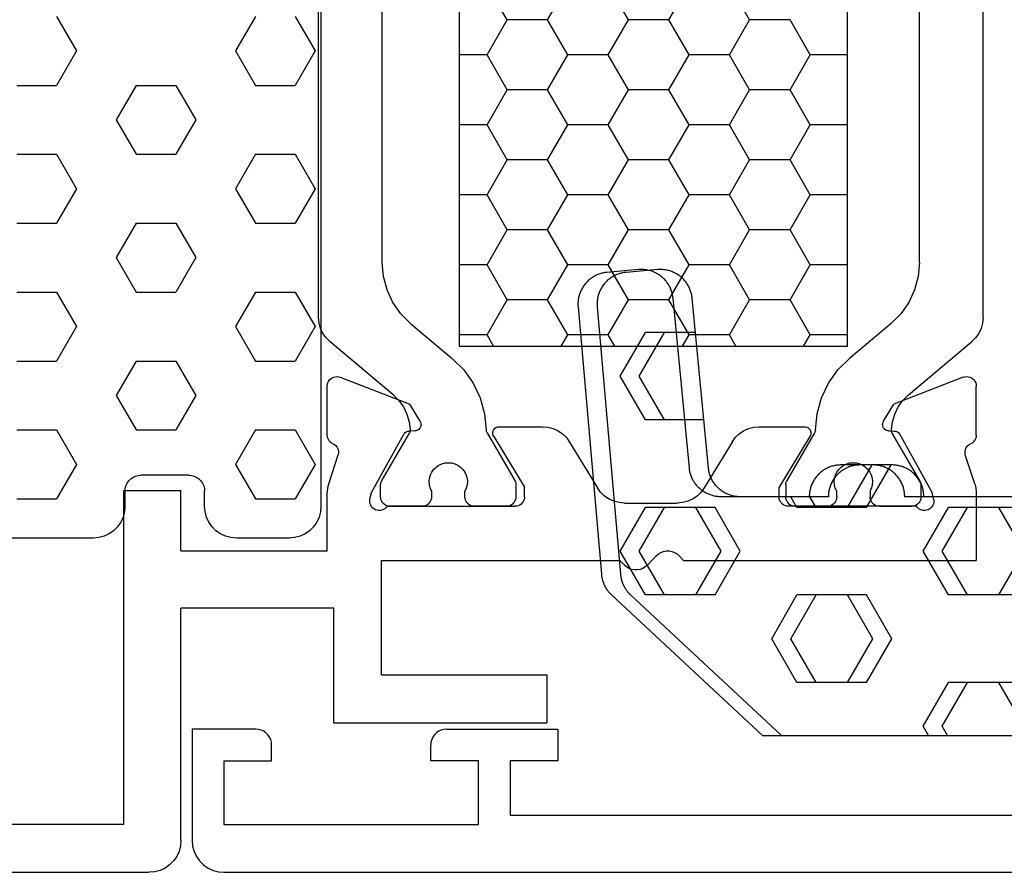
# Model space of a CAD drawing. Units: millimetres. Extents: x -12 to 3039, y -4419 to -50.
# Drawn here: x 950 to 981, y -4368 to -4341 of the extents above; entities that cross this region are included whole.
import ezdxf

# ---------------------------------------------------------------- set-up
doc = ezdxf.new("R2010")
doc.units = ezdxf.units.MM
doc.layers.add('CrossSectionsGums', color=1, linetype='Continuous')
doc.layers.add('CrossSectionsProfils', color=7, linetype='Continuous')

# ---------------------------------------------------------------- blocks, each defined once
blk = doc.blocks.new('18_31090_X', base_point=(2063.427, 1276.59))
at = {"layer": 'CrossSectionsProfils'}
for p, q in [((2152.027, 1276.59), (2064.427, 1276.59)), ((2152.2, 1276.575), (2152.027, 1276.59)), ((2152.369, 1276.53), (2152.2, 1276.575)), ((2152.527, 1276.456), (2152.369, 1276.53)), ((2152.669, 1276.356), (2152.527, 1276.456)), ((2152.793, 1276.233), (2152.669, 1276.356)), ((2152.893, 1276.09), (2152.793, 1276.233)), ((2152.966, 1275.932), (2152.893, 1276.09)), ((2153.011, 1275.764), (2152.966, 1275.932)), ((2153.027, 1275.59), (2153.011, 1275.764)), ((2153.027, 1272.09), (2153.027, 1275.59)), ((2144.027, 1275.09), (2144.027, 1273.09)), ((2152.027, 1275.09), (2144.027, 1275.09)), ((2152.027, 1273.09), (2152.027, 1275.09)), ((2143.027, 1274.79), (2123.527, 1274.79)), ((2143.027, 1273.09), (2143.027, 1274.79)), ((2141.527, 1273.09), (2143.027, 1273.09)), ((2141.527, 1272.09), (2141.527, 1273.09)), ((2144.027, 1273.09), (2145.527, 1273.09)), ((2145.527, 1273.09), (2145.527, 1272.59)), ((2152.027, 1273.09), (2150.527, 1273.09)), ((2150.527, 1273.09), (2150.527, 1272.59)), ((2145.46, 1272.34), (2145.496, 1272.419)), ((2145.496, 1272.419), (2145.519, 1272.503)), ((2145.519, 1272.503), (2145.527, 1272.59)), ((2150.527, 1272.59), (2150.534, 1272.503)), ((2150.534, 1272.503), (2150.557, 1272.419)), ((2150.557, 1272.419), (2150.594, 1272.34)), ((2145.027, 1272.09), (2141.527, 1272.09)), ((2145.027, 1272.09), (2145.113, 1272.098)), ((2145.113, 1272.098), (2145.198, 1272.12)), ((2145.198, 1272.12), (2145.277, 1272.157)), ((2145.277, 1272.157), (2145.348, 1272.207)), ((2145.348, 1272.207), (2145.41, 1272.269)), ((2145.41, 1272.269), (2145.46, 1272.34)), ((2150.594, 1272.34), (2150.644, 1272.269)), ((2150.644, 1272.269), (2150.705, 1272.207)), ((2150.705, 1272.207), (2150.777, 1272.157)), ((2150.777, 1272.157), (2150.856, 1272.12)), ((2150.856, 1272.12), (2150.94, 1272.098)), ((2150.94, 1272.098), (2151.027, 1272.09)), ((2151.027, 1272.09), (2153.027, 1272.09))]:
    blk.add_line(p, q, dxfattribs=at)
blk = doc.blocks.new('240_1808_0', base_point=(4.535, -8.326))
at = {"layer": 'CrossSectionsGums', "color": 252, "true_color": 0x848484}
for p, q in [((4.124, -42.069), (5.499, -42.863)), ((8.249, -42.863), (9.624, -42.069)), ((9.624, -42.069), (10.999, -42.863)), ((5.499, -42.863), (5.499, -44.45)), ((8.249, -42.863), (8.249, -44.45)), ((10.999, -42.863), (10.999, -44.45)), ((4.124, -45.244), (5.499, -44.45)), ((8.249, -44.45), (9.624, -45.244)), ((9.624, -45.244), (10.999, -44.45)), ((3.835, -45.077), (4.124, -45.244)), ((5.499, -47.625), (6.874, -46.831)), ((6.874, -46.831), (8.249, -47.625)), ((10.999, -47.625), (12.335, -46.853)), ((5.499, -47.625), (5.499, -49.213)), ((8.249, -47.625), (8.249, -49.213)), ((10.999, -47.625), (10.999, -49.213)), ((5.499, -49.213), (6.874, -50.006)), ((6.874, -50.006), (8.249, -49.213)), ((10.999, -49.213), (11.335, -49.407)), ((8.249, -52.388), (9.624, -51.594)), ((9.624, -51.594), (10.999, -52.388)), ((8.249, -52.388), (8.249, -53.975)), ((10.999, -52.388), (10.999, -53.975)), ((13.748, -52.741), (13.748, -53.975)), ((16.498, -53.004), (16.498, -53.975)), ((8.249, -53.975), (9.624, -54.769)), ((9.624, -54.769), (10.999, -53.975)), ((13.748, -53.975), (15.123, -54.769)), ((15.123, -54.769), (16.498, -53.975))]:
    blk.add_line(p, q, dxfattribs=at)
at = {"layer": 'CrossSectionsGums', "color": 252, "true_color": 0x848484, "flags": 128}
for points in [[(11.335, -45.826), (11.368, -45.826), (11.4, -45.828), (11.433, -45.831), (11.465, -45.834), (11.498, -45.839), (11.53, -45.845), (11.562, -45.852), (11.594, -45.86), (11.625, -45.869), (11.656, -45.879), (11.687, -45.89), (11.718, -45.902), (11.748, -45.915), (11.777, -45.929), (11.806, -45.944), (11.835, -45.96), (11.863, -45.977), (11.89, -45.994), (11.917, -46.013), (11.944, -46.033), (11.969, -46.053), (11.994, -46.074), (12.018, -46.096), (12.042, -46.119), (12.065, -46.142), (12.087, -46.167), (12.108, -46.191), (12.128, -46.217), (12.148, -46.243), (12.166, -46.27), (12.184, -46.298), (12.201, -46.326), (12.217, -46.354), (12.232, -46.384), (12.246, -46.413), (12.259, -46.443), (12.271, -46.474), (12.282, -46.504), (12.292, -46.536), (12.301, -46.567), (12.309, -46.599), (12.316, -46.631), (12.322, -46.663), (12.326, -46.695), (12.33, -46.728), (12.333, -46.76), (12.334, -46.793), (12.335, -46.826), (12.335, -46.826), (12.335, -47.826), (12.334, -47.859), (12.333, -47.891), (12.33, -47.924), (12.326, -47.956), (12.322, -47.989), (12.316, -48.021), (12.309, -48.053), (12.301, -48.085), (12.292, -48.116), (12.282, -48.147), (12.271, -48.178), (12.259, -48.209), (12.246, -48.239), (12.232, -48.268), (12.217, -48.297), (12.201, -48.326), (12.184, -48.354), (12.166, -48.381), (12.148, -48.408), (12.128, -48.435), (12.108, -48.46), (12.087, -48.485), (12.065, -48.509), (12.042, -48.533), (12.018, -48.556), (11.994, -48.578), (11.969, -48.599), (11.944, -48.619), (11.917, -48.639), (11.89, -48.657), (11.863, -48.675), (11.835, -48.692), (11.806, -48.708), (11.777, -48.723), (11.748, -48.737), (11.718, -48.75), (11.687, -48.762), (11.656, -48.773), (11.625, -48.783), (11.594, -48.792), (11.562, -48.8), (11.53, -48.807), (11.498, -48.813), (11.465, -48.817), (11.433, -48.821), (11.4, -48.824), (11.368, -48.825), (11.335, -48.826), (11.335, -48.826), (11.335, -51.601), (11.335, -51.632), (11.337, -51.662), (11.339, -51.693), (11.342, -51.723), (11.347, -51.753), (11.352, -51.783), (11.358, -51.813), (11.365, -51.843), (11.373, -51.873), (11.381, -51.902), (11.391, -51.931), (11.401, -51.96), (11.413, -51.988), (11.425, -52.016), (11.438, -52.044), (11.452, -52.071), (11.467, -52.098), (11.482, -52.124), (11.499, -52.15), (11.516, -52.175), (11.534, -52.2), (11.553, -52.224), (11.572, -52.248), (11.592, -52.271), (11.613, -52.293), (11.634, -52.315), (11.657, -52.336), (11.679, -52.356), (11.703, -52.376), (11.727, -52.395), (11.751, -52.413), (11.776, -52.431), (11.802, -52.447), (11.828, -52.463), (11.855, -52.478), (11.882, -52.492), (11.909, -52.506), (11.937, -52.518), (11.965, -52.53), (11.994, -52.541), (12.023, -52.551), (12.052, -52.56), (12.081, -52.568), (12.111, -52.576), (12.141, -52.582), (12.171, -52.588), (12.201, -52.592), (12.231, -52.596), (12.231, -52.596), (17.579, -53.108), (17.611, -53.111), (17.643, -53.116), (17.675, -53.122), (17.707, -53.129), (17.738, -53.137), (17.769, -53.146), (17.8, -53.156), (17.83, -53.167), (17.861, -53.179), (17.89, -53.192), (17.919, -53.206), (17.948, -53.221), (17.977, -53.237), (18.004, -53.253), (18.031, -53.271), (18.058, -53.289), (18.084, -53.309), (18.109, -53.329), (18.134, -53.35), (18.158, -53.371), (18.182, -53.394), (18.204, -53.417), (18.226, -53.441), (18.247, -53.466), (18.267, -53.491), (18.286, -53.517), (18.305, -53.544), (18.323, -53.571), (18.339, -53.598), (18.355, -53.627), (18.37, -53.655), (18.384, -53.685), (18.397, -53.714), (18.409, -53.744), (18.42, -53.775), (18.431, -53.805), (18.44, -53.836), (18.448, -53.868), (18.455, -53.899), (18.461, -53.931), (18.466, -53.963), (18.47, -53.995), (18.473, -54.028), (18.475, -54.06), (18.476, -54.092), (18.475, -54.125), (18.474, -54.157), (18.472, -54.189), (18.472, -54.189), (18.385, -55.186), (18.381, -55.218), (18.377, -55.251), (18.371, -55.283), (18.365, -55.315), (18.357, -55.347), (18.349, -55.378), (18.339, -55.41), (18.328, -55.44), (18.316, -55.471), (18.304, -55.501), (18.29, -55.531), (18.276, -55.56), (18.26, -55.589), (18.243, -55.617), (18.226, -55.645), (18.208, -55.672), (18.188, -55.698), (18.168, -55.724), (18.147, -55.75), (18.126, -55.774), (18.103, -55.798), (18.08, -55.821), (18.056, -55.843), (18.031, -55.864), (18.006, -55.885), (17.98, -55.905), (17.953, -55.924), (17.926, -55.942), (17.898, -55.959), (17.869, -55.975), (17.841, -55.99), (17.811, -56.005), (17.781, -56.018), (17.751, -56.03), (17.72, -56.042), (17.689, -56.052), (17.658, -56.061), (17.626, -56.07), (17.594, -56.077), (17.562, -56.083), (17.53, -56.088), (17.497, -56.092), (17.465, -56.095), (17.432, -56.097), (17.399, -56.098), (17.367, -56.098), (17.334, -56.097), (17.301, -56.095), (17.301, -56.095), (8.898, -55.359), (8.882, -55.358), (8.867, -55.356), (8.852, -55.354), (8.837, -55.352), (8.822, -55.35), (8.807, -55.347), (8.792, -55.344), (8.777, -55.341), (8.762, -55.338), (8.747, -55.334), (8.732, -55.331), (8.717, -55.327), (8.703, -55.323), (8.688, -55.318), (8.673, -55.313), (8.659, -55.309), (8.645, -55.304), (8.63, -55.298), (8.616, -55.293), (8.602, -55.287), (8.588, -55.281), (8.574, -55.275), (8.56, -55.268), (8.546, -55.262), (8.532, -55.255), (8.519, -55.248), (8.505, -55.241), (8.492, -55.233), (8.479, -55.226), (8.466, -55.218), (8.453, -55.21), (8.44, -55.202), (8.427, -55.193), (8.414, -55.185), (8.402, -55.176), (8.389, -55.167), (8.377, -55.158), (8.365, -55.148), (8.353, -55.139), (8.341, -55.129), (8.33, -55.119), (8.318, -55.109), (8.307, -55.099), (8.296, -55.088), (8.285, -55.077), (8.274, -55.067), (8.263, -55.056), (8.253, -55.045), (8.253, -55.045), (3.835, -50.3), (3.835, -40.626)], [(11.335, -39.326), (11.335, -45.826)]]:
    blk.add_lwpolyline(points, dxfattribs=at)
blk = doc.blocks.new('18_82032_X', base_point=(1566.147, 1130.854))
at = {"layer": 'CrossSectionsProfils', "color": 1}
for p, q in [((1545.55, 1147.388), (1545.55, 1166.988)), ((1557.75, 1166.988), (1557.75, 1147.388)), ((1541.285, 1148.286), (1541.285, 1166.422)), ((1562.17, 1148.286), (1562.17, 1166.422)), ((1543.285, 1150.013), (1543.285, 1164.695)), ((1560.17, 1150.013), (1560.17, 1164.695)), ((1548.622, 1157.644), (1549.257, 1158.744)), ((1551.162, 1157.644), (1550.527, 1158.744)), ((1552.432, 1157.644), (1553.067, 1158.744)), ((1554.972, 1157.644), (1554.337, 1158.744)), ((1556.242, 1157.644), (1556.877, 1158.744)), ((1546.717, 1156.545), (1547.352, 1157.644)), ((1547.352, 1157.644), (1548.622, 1157.644)), ((1549.257, 1156.545), (1548.622, 1157.644)), ((1550.527, 1156.545), (1551.162, 1157.644)), ((1551.162, 1157.644), (1552.432, 1157.644)), ((1553.067, 1156.545), (1552.432, 1157.644)), ((1554.337, 1156.545), (1554.972, 1157.644)), ((1554.972, 1157.644), (1556.242, 1157.644)), ((1556.877, 1156.545), (1556.242, 1157.644)), ((1545.55, 1156.545), (1546.717, 1156.545)), ((1547.352, 1155.445), (1546.717, 1156.545)), ((1548.622, 1155.445), (1549.257, 1156.545)), ((1549.257, 1156.545), (1550.527, 1156.545)), ((1551.162, 1155.445), (1550.527, 1156.545)), ((1552.432, 1155.445), (1553.067, 1156.545)), ((1553.067, 1156.545), (1554.337, 1156.545)), ((1554.972, 1155.445), (1554.337, 1156.545)), ((1556.242, 1155.445), (1556.877, 1156.545)), ((1556.877, 1156.545), (1557.75, 1156.545)), ((1546.717, 1154.345), (1547.352, 1155.445)), ((1547.352, 1155.445), (1548.622, 1155.445)), ((1549.257, 1154.345), (1548.622, 1155.445)), ((1550.527, 1154.345), (1551.162, 1155.445)), ((1551.162, 1155.445), (1552.432, 1155.445)), ((1553.067, 1154.345), (1552.432, 1155.445)), ((1554.337, 1154.345), (1554.972, 1155.445)), ((1554.972, 1155.445), (1556.242, 1155.445)), ((1556.877, 1154.345), (1556.242, 1155.445)), ((1545.55, 1154.345), (1546.717, 1154.345)), ((1547.352, 1153.245), (1546.717, 1154.345)), ((1548.622, 1153.245), (1549.257, 1154.345)), ((1549.257, 1154.345), (1550.527, 1154.345)), ((1551.162, 1153.245), (1550.527, 1154.345)), ((1552.432, 1153.245), (1553.067, 1154.345)), ((1553.067, 1154.345), (1554.337, 1154.345)), ((1554.972, 1153.245), (1554.337, 1154.345)), ((1556.242, 1153.245), (1556.877, 1154.345)), ((1556.877, 1154.345), (1557.75, 1154.345)), ((1546.717, 1152.145), (1547.352, 1153.245)), ((1547.352, 1153.245), (1548.622, 1153.245)), ((1549.257, 1152.145), (1548.622, 1153.245)), ((1550.527, 1152.145), (1551.162, 1153.245)), ((1551.162, 1153.245), (1552.432, 1153.245)), ((1553.067, 1152.145), (1552.432, 1153.245)), ((1554.337, 1152.145), (1554.972, 1153.245)), ((1554.972, 1153.245), (1556.242, 1153.245)), ((1556.877, 1152.145), (1556.242, 1153.245)), ((1545.55, 1152.145), (1546.717, 1152.145)), ((1547.352, 1151.045), (1546.717, 1152.145)), ((1548.622, 1151.045), (1549.257, 1152.145)), ((1549.257, 1152.145), (1550.527, 1152.145)), ((1551.162, 1151.045), (1550.527, 1152.145)), ((1552.432, 1151.045), (1553.067, 1152.145)), ((1553.067, 1152.145), (1554.337, 1152.145)), ((1554.972, 1151.045), (1554.337, 1152.145)), ((1556.242, 1151.045), (1556.877, 1152.145)), ((1556.877, 1152.145), (1557.75, 1152.145)), ((1546.717, 1149.945), (1547.352, 1151.045)), ((1547.352, 1151.045), (1548.622, 1151.045)), ((1549.257, 1149.945), (1548.622, 1151.045)), ((1550.527, 1149.945), (1551.162, 1151.045)), ((1551.162, 1151.045), (1552.432, 1151.045)), ((1553.067, 1149.945), (1552.432, 1151.045)), ((1554.337, 1149.945), (1554.972, 1151.045)), ((1554.972, 1151.045), (1556.242, 1151.045)), ((1556.877, 1149.945), (1556.242, 1151.045)), ((1543.285, 1150.013), (1543.323, 1149.579)), ((1545.55, 1149.945), (1546.717, 1149.945)), ((1547.352, 1148.846), (1546.717, 1149.945)), ((1548.622, 1148.846), (1549.257, 1149.945)), ((1549.257, 1149.945), (1550.527, 1149.945)), ((1551.162, 1148.846), (1550.527, 1149.945)), ((1552.432, 1148.846), (1553.067, 1149.945)), ((1553.067, 1149.945), (1554.337, 1149.945)), ((1554.972, 1148.846), (1554.337, 1149.945)), ((1556.242, 1148.846), (1556.877, 1149.945)), ((1556.877, 1149.945), (1557.75, 1149.945)), ((1560.132, 1149.579), (1560.17, 1150.013)), ((1543.323, 1149.579), (1543.436, 1149.158)), ((1560.019, 1149.158), (1560.132, 1149.579)), ((1543.436, 1149.158), (1543.62, 1148.763)), ((1559.835, 1148.763), (1560.019, 1149.158)), ((1543.62, 1148.763), (1543.87, 1148.406)), ((1546.717, 1147.746), (1547.352, 1148.846)), ((1547.352, 1148.846), (1548.622, 1148.846)), ((1549.257, 1147.746), (1548.622, 1148.846)), ((1550.527, 1147.746), (1551.162, 1148.846)), ((1551.162, 1148.846), (1552.432, 1148.846)), ((1553.067, 1147.746), (1552.432, 1148.846)), ((1554.337, 1147.746), (1554.972, 1148.846)), ((1554.972, 1148.846), (1556.242, 1148.846)), ((1556.877, 1147.746), (1556.242, 1148.846)), ((1559.585, 1148.406), (1559.835, 1148.763)), ((1541.285, 1148.286), (1541.301, 1148.113)), ((1543.87, 1148.406), (1544.178, 1148.098)), ((1559.277, 1148.098), (1559.585, 1148.406)), ((1562.154, 1148.113), (1562.17, 1148.286)), ((1541.301, 1148.113), (1541.346, 1147.944)), ((1541.346, 1147.944), (1541.419, 1147.786)), ((1544.178, 1148.098), (1545.484, 1147.002)), ((1559.277, 1148.098), (1557.971, 1147.002)), ((1562.036, 1147.786), (1562.109, 1147.944)), ((1562.109, 1147.944), (1562.154, 1148.113)), ((1541.419, 1147.786), (1541.519, 1147.643)), ((1541.519, 1147.643), (1541.643, 1147.52)), ((1545.55, 1147.746), (1546.717, 1147.746)), ((1546.924, 1147.388), (1546.717, 1147.746)), ((1549.051, 1147.388), (1549.257, 1147.746)), ((1549.257, 1147.746), (1550.527, 1147.746)), ((1550.734, 1147.388), (1550.527, 1147.746)), ((1552.861, 1147.388), (1553.067, 1147.746)), ((1553.067, 1147.746), (1554.337, 1147.746)), ((1554.544, 1147.388), (1554.337, 1147.746)), ((1556.671, 1147.388), (1556.877, 1147.746)), ((1556.877, 1147.746), (1557.75, 1147.746)), ((1561.812, 1147.52), (1561.936, 1147.643)), ((1561.936, 1147.643), (1562.036, 1147.786)), ((1543.629, 1145.853), (1541.643, 1147.52)), ((1557.75, 1147.388), (1545.55, 1147.388)), ((1559.826, 1145.853), (1561.812, 1147.52)), ((1545.848, 1146.64), (1545.484, 1147.002)), ((1557.971, 1147.002), (1557.608, 1146.64)), ((1546.144, 1146.222), (1545.848, 1146.64)), ((1557.608, 1146.64), (1557.311, 1146.222)), ((1546.364, 1145.759), (1546.144, 1146.222)), ((1557.311, 1146.222), (1557.091, 1145.759)), ((1543.806, 1145.677), (1543.629, 1145.853)), ((1559.826, 1145.853), (1559.649, 1145.677)), ((1543.952, 1145.475), (1543.806, 1145.677)), ((1544.062, 1145.251), (1543.952, 1145.475)), ((1546.503, 1145.265), (1546.364, 1145.759)), ((1557.091, 1145.759), (1556.952, 1145.265)), ((1559.503, 1145.475), (1559.393, 1145.251)), ((1559.649, 1145.677), (1559.503, 1145.475)), ((1544.133, 1145.012), (1544.062, 1145.251)), ((1546.555, 1144.755), (1546.503, 1145.265)), ((1556.952, 1145.265), (1556.9, 1144.755)), ((1559.393, 1145.251), (1559.322, 1145.012)), ((1544.164, 1144.764), (1544.133, 1145.012)), ((1559.322, 1145.012), (1559.291, 1144.764)), ((1543.262, 1143.14), (1544.137, 1144.656)), ((1544.137, 1144.656), (1544.15, 1144.681)), ((1544.15, 1144.681), (1544.158, 1144.708)), ((1544.158, 1144.708), (1544.163, 1144.736)), ((1544.163, 1144.736), (1544.164, 1144.764)), ((1546.555, 1144.755), (1546.558, 1144.73)), ((1546.558, 1144.73), (1546.563, 1144.705)), ((1546.563, 1144.705), (1546.571, 1144.681)), ((1546.571, 1144.681), (1546.582, 1144.658)), ((1546.582, 1144.658), (1547.459, 1143.14)), ((1556.873, 1144.658), (1555.996, 1143.14)), ((1556.873, 1144.658), (1556.884, 1144.681)), ((1556.884, 1144.681), (1556.892, 1144.705)), ((1556.892, 1144.705), (1556.897, 1144.73)), ((1556.897, 1144.73), (1556.9, 1144.755)), ((1559.291, 1144.764), (1559.292, 1144.736)), ((1559.292, 1144.736), (1559.297, 1144.708)), ((1559.297, 1144.708), (1559.306, 1144.681)), ((1559.306, 1144.681), (1559.318, 1144.656)), ((1560.193, 1143.14), (1559.318, 1144.656)), ((1545.067, 1143.647), (1544.981, 1143.588)), ((1545.161, 1143.69), (1545.067, 1143.647)), ((1545.261, 1143.716), (1545.161, 1143.69)), ((1545.365, 1143.724), (1545.261, 1143.716)), ((1545.468, 1143.715), (1545.365, 1143.724)), ((1545.568, 1143.688), (1545.468, 1143.715)), ((1545.662, 1143.644), (1545.568, 1143.688)), ((1545.747, 1143.584), (1545.662, 1143.644)), ((1557.793, 1143.644), (1557.708, 1143.584)), ((1557.887, 1143.688), (1557.793, 1143.644)), ((1557.987, 1143.715), (1557.887, 1143.688)), ((1558.09, 1143.724), (1557.987, 1143.715)), ((1558.194, 1143.716), (1558.09, 1143.724)), ((1558.294, 1143.69), (1558.194, 1143.716)), ((1558.388, 1143.647), (1558.294, 1143.69)), ((1558.474, 1143.588), (1558.388, 1143.647)), ((1544.801, 1143.338), (1544.773, 1143.238)), ((1544.846, 1143.431), (1544.801, 1143.338)), ((1544.907, 1143.516), (1544.846, 1143.431)), ((1544.981, 1143.588), (1544.907, 1143.516)), ((1545.82, 1143.511), (1545.747, 1143.584)), ((1545.88, 1143.426), (1545.82, 1143.511)), ((1545.924, 1143.333), (1545.88, 1143.426)), ((1545.952, 1143.233), (1545.924, 1143.333)), ((1557.531, 1143.333), (1557.503, 1143.233)), ((1557.575, 1143.426), (1557.531, 1143.333)), ((1557.635, 1143.511), (1557.575, 1143.426)), ((1557.708, 1143.584), (1557.635, 1143.511)), ((1558.548, 1143.516), (1558.474, 1143.588)), ((1558.609, 1143.431), (1558.548, 1143.516)), ((1558.654, 1143.338), (1558.609, 1143.431)), ((1558.682, 1143.238), (1558.654, 1143.338)), ((1543.237, 1143.067), (1543.235, 1143.04)), ((1543.235, 1142.654), (1543.235, 1143.04)), ((1543.242, 1143.092), (1543.237, 1143.067)), ((1543.251, 1143.117), (1543.242, 1143.092)), ((1543.262, 1143.14), (1543.251, 1143.117)), ((1544.773, 1143.238), (1544.762, 1143.135)), ((1544.762, 1143.135), (1544.769, 1143.032)), ((1544.769, 1143.032), (1544.794, 1142.931)), ((1545.928, 1142.926), (1545.954, 1143.026)), ((1545.962, 1143.129), (1545.952, 1143.233)), ((1545.954, 1143.026), (1545.962, 1143.129)), ((1547.47, 1143.117), (1547.459, 1143.14)), ((1547.479, 1143.092), (1547.47, 1143.117)), ((1547.484, 1143.067), (1547.479, 1143.092)), ((1547.485, 1143.04), (1547.484, 1143.067)), ((1547.485, 1143.04), (1547.485, 1142.654)), ((1555.971, 1143.067), (1555.97, 1143.04)), ((1555.97, 1143.04), (1555.97, 1142.654)), ((1555.976, 1143.092), (1555.971, 1143.067)), ((1555.985, 1143.117), (1555.976, 1143.092)), ((1555.996, 1143.14), (1555.985, 1143.117)), ((1557.503, 1143.233), (1557.493, 1143.129)), ((1557.493, 1143.129), (1557.501, 1143.026)), ((1557.501, 1143.026), (1557.527, 1142.926)), ((1558.661, 1142.931), (1558.686, 1143.032)), ((1558.693, 1143.135), (1558.682, 1143.238)), ((1558.686, 1143.032), (1558.693, 1143.135)), ((1560.204, 1143.117), (1560.193, 1143.14)), ((1560.213, 1143.092), (1560.204, 1143.117)), ((1560.218, 1143.067), (1560.213, 1143.092)), ((1560.22, 1143.04), (1560.218, 1143.067)), ((1560.22, 1142.654), (1560.22, 1143.04)), ((1544.794, 1142.931), (1544.835, 1142.836)), ((1544.835, 1142.836), (1544.835, 1142.654)), ((1545.885, 1142.831), (1545.928, 1142.926)), ((1545.885, 1142.654), (1545.885, 1142.831)), ((1557.527, 1142.926), (1557.57, 1142.831)), ((1557.57, 1142.654), (1557.57, 1142.831)), ((1558.62, 1142.836), (1558.661, 1142.931)), ((1558.62, 1142.836), (1558.62, 1142.654)), ((1543.235, 1142.654), (1543.24, 1142.602)), ((1543.24, 1142.602), (1543.254, 1142.552)), ((1543.254, 1142.552), (1543.276, 1142.504)), ((1543.276, 1142.504), (1543.306, 1142.461)), ((1543.306, 1142.461), (1543.343, 1142.424)), ((1543.343, 1142.424), (1543.385, 1142.394)), ((1543.385, 1142.394), (1543.433, 1142.372)), ((1543.433, 1142.372), (1543.483, 1142.359)), ((1544.588, 1142.359), (1544.638, 1142.372)), ((1544.638, 1142.372), (1544.685, 1142.394)), ((1544.685, 1142.394), (1544.728, 1142.424)), ((1544.728, 1142.424), (1544.765, 1142.461)), ((1544.765, 1142.461), (1544.795, 1142.504)), ((1544.795, 1142.504), (1544.817, 1142.552)), ((1544.817, 1142.552), (1544.831, 1142.602)), ((1544.831, 1142.602), (1544.835, 1142.654)), ((1545.885, 1142.654), (1545.89, 1142.602)), ((1545.89, 1142.602), (1545.904, 1142.552)), ((1545.904, 1142.552), (1545.926, 1142.504)), ((1545.926, 1142.504), (1545.956, 1142.461)), ((1545.956, 1142.461), (1545.993, 1142.424)), ((1545.993, 1142.424), (1546.035, 1142.394)), ((1546.035, 1142.394), (1546.083, 1142.372)), ((1546.083, 1142.372), (1546.133, 1142.359)), ((1547.238, 1142.359), (1547.288, 1142.372)), ((1547.288, 1142.372), (1547.335, 1142.394)), ((1547.335, 1142.394), (1547.378, 1142.424)), ((1547.378, 1142.424), (1547.415, 1142.461)), ((1547.415, 1142.461), (1547.445, 1142.504)), ((1547.445, 1142.504), (1547.467, 1142.552)), ((1547.467, 1142.552), (1547.481, 1142.602)), ((1547.481, 1142.602), (1547.485, 1142.654)), ((1555.97, 1142.654), (1555.974, 1142.602)), ((1555.974, 1142.602), (1555.988, 1142.552)), ((1555.988, 1142.552), (1556.01, 1142.504)), ((1556.01, 1142.504), (1556.04, 1142.461)), ((1556.04, 1142.461), (1556.077, 1142.424)), ((1556.077, 1142.424), (1556.12, 1142.394)), ((1556.12, 1142.394), (1556.167, 1142.372)), ((1556.167, 1142.372), (1556.217, 1142.359)), ((1557.322, 1142.359), (1557.372, 1142.372)), ((1557.372, 1142.372), (1557.42, 1142.394)), ((1557.42, 1142.394), (1557.462, 1142.424)), ((1557.462, 1142.424), (1557.499, 1142.461)), ((1557.499, 1142.461), (1557.529, 1142.504)), ((1557.529, 1142.504), (1557.551, 1142.552)), ((1557.551, 1142.552), (1557.565, 1142.602)), ((1557.565, 1142.602), (1557.57, 1142.654)), ((1558.62, 1142.654), (1558.624, 1142.602)), ((1558.624, 1142.602), (1558.638, 1142.552)), ((1558.638, 1142.552), (1558.66, 1142.504)), ((1558.66, 1142.504), (1558.69, 1142.461)), ((1558.69, 1142.461), (1558.727, 1142.424)), ((1558.727, 1142.424), (1558.77, 1142.394)), ((1558.77, 1142.394), (1558.817, 1142.372)), ((1558.817, 1142.372), (1558.867, 1142.359)), ((1559.972, 1142.359), (1560.022, 1142.372)), ((1560.022, 1142.372), (1560.07, 1142.394)), ((1560.07, 1142.394), (1560.112, 1142.424)), ((1560.112, 1142.424), (1560.149, 1142.461)), ((1560.149, 1142.461), (1560.179, 1142.504)), ((1560.179, 1142.504), (1560.201, 1142.552)), ((1560.201, 1142.552), (1560.215, 1142.602)), ((1560.215, 1142.602), (1560.22, 1142.654)), ((1543.483, 1142.359), (1543.535, 1142.354)), ((1544.535, 1142.354), (1543.535, 1142.354)), ((1544.535, 1142.354), (1544.588, 1142.359)), ((1546.133, 1142.359), (1546.185, 1142.354)), ((1547.185, 1142.354), (1546.185, 1142.354)), ((1547.185, 1142.354), (1547.238, 1142.359)), ((1556.217, 1142.359), (1556.27, 1142.354)), ((1556.27, 1142.354), (1557.27, 1142.354)), ((1557.27, 1142.354), (1557.322, 1142.359)), ((1558.867, 1142.359), (1558.92, 1142.354)), ((1558.92, 1142.354), (1559.92, 1142.354)), ((1559.92, 1142.354), (1559.972, 1142.359))]:
    blk.add_line(p, q, dxfattribs=at)
at = {"layer": 'CrossSectionsProfils'}
for p, q in [((1541.65, 1146.39), (1541.606, 1146.36)), ((1541.698, 1146.412), (1541.65, 1146.39)), ((1541.749, 1146.424), (1541.698, 1146.412)), ((1541.802, 1146.428), (1541.749, 1146.424)), ((1541.854, 1146.423), (1541.802, 1146.428)), ((1541.905, 1146.408), (1541.854, 1146.423)), ((1541.905, 1146.408), (1544.092, 1145.559)), ((1561.488, 1146.408), (1559.301, 1145.559)), ((1561.539, 1146.423), (1561.488, 1146.408)), ((1561.591, 1146.428), (1561.539, 1146.423)), ((1561.644, 1146.424), (1561.591, 1146.428)), ((1561.695, 1146.412), (1561.644, 1146.424)), ((1561.744, 1146.39), (1561.695, 1146.412)), ((1561.787, 1146.36), (1561.744, 1146.39)), ((1541.501, 1146.181), (1541.497, 1146.128)), ((1541.497, 1144.593), (1541.497, 1146.128)), ((1541.515, 1146.232), (1541.501, 1146.181)), ((1541.538, 1146.28), (1541.515, 1146.232)), ((1541.568, 1146.323), (1541.538, 1146.28)), ((1541.606, 1146.36), (1541.568, 1146.323)), ((1561.825, 1146.323), (1561.787, 1146.36)), ((1561.856, 1146.28), (1561.825, 1146.323)), ((1561.878, 1146.232), (1561.856, 1146.28)), ((1561.892, 1146.181), (1561.878, 1146.232)), ((1561.897, 1146.128), (1561.892, 1146.181)), ((1561.897, 1144.593), (1561.897, 1146.128)), ((1544.413, 1145.025), (1544.092, 1145.559)), ((1558.98, 1145.025), (1559.301, 1145.559)), ((1544.429, 1144.994), (1544.413, 1145.025)), ((1544.417, 1144.825), (1544.431, 1144.857)), ((1544.438, 1144.96), (1544.429, 1144.994)), ((1544.431, 1144.857), (1544.44, 1144.891)), ((1544.442, 1144.925), (1544.438, 1144.96)), ((1544.44, 1144.891), (1544.442, 1144.925)), ((1546.827, 1144.842), (1546.796, 1144.827)), ((1546.861, 1144.851), (1546.827, 1144.842)), ((1546.897, 1144.854), (1546.861, 1144.851)), ((1548.32, 1144.854), (1546.897, 1144.854)), ((1548.49, 1144.84), (1548.32, 1144.854)), ((1548.654, 1144.796), (1548.49, 1144.84)), ((1554.966, 1144.84), (1554.801, 1144.796)), ((1555.135, 1144.854), (1554.966, 1144.84)), ((1556.497, 1144.854), (1555.135, 1144.854)), ((1556.532, 1144.851), (1556.497, 1144.854)), ((1556.566, 1144.842), (1556.532, 1144.851)), ((1556.598, 1144.827), (1556.566, 1144.842)), ((1558.955, 1144.96), (1558.951, 1144.925)), ((1558.951, 1144.925), (1558.954, 1144.891)), ((1558.954, 1144.891), (1558.962, 1144.857)), ((1558.965, 1144.994), (1558.955, 1144.96)), ((1558.962, 1144.857), (1558.976, 1144.825)), ((1558.98, 1145.025), (1558.965, 1144.994)), ((1541.497, 1144.593), (1541.501, 1144.544)), ((1541.501, 1144.544), (1541.513, 1144.496)), ((1542.886, 1142.786), (1543.899, 1144.616)), ((1543.919, 1144.645), (1543.899, 1144.616)), ((1543.943, 1144.67), (1543.919, 1144.645)), ((1543.971, 1144.69), (1543.943, 1144.67)), ((1544.002, 1144.705), (1543.971, 1144.69)), ((1544.036, 1144.715), (1544.002, 1144.705)), ((1544.071, 1144.719), (1544.036, 1144.715)), ((1544.246, 1144.722), (1544.071, 1144.719)), ((1544.246, 1144.722), (1544.28, 1144.726)), ((1544.28, 1144.726), (1544.314, 1144.735)), ((1544.314, 1144.735), (1544.345, 1144.75)), ((1544.345, 1144.75), (1544.373, 1144.771)), ((1544.373, 1144.771), (1544.397, 1144.796)), ((1544.397, 1144.796), (1544.417, 1144.825)), ((1546.699, 1144.686), (1546.697, 1144.651)), ((1546.697, 1144.651), (1546.7, 1144.616)), ((1546.708, 1144.72), (1546.699, 1144.686)), ((1546.7, 1144.616), (1546.71, 1144.582)), ((1546.722, 1144.752), (1546.708, 1144.72)), ((1546.71, 1144.582), (1546.726, 1144.55)), ((1546.742, 1144.781), (1546.722, 1144.752)), ((1546.726, 1144.55), (1547.697, 1142.954)), ((1546.767, 1144.806), (1546.742, 1144.781)), ((1546.796, 1144.827), (1546.767, 1144.806)), ((1548.81, 1144.726), (1548.654, 1144.796)), ((1548.951, 1144.63), (1548.81, 1144.726)), ((1549.073, 1144.511), (1548.951, 1144.63)), ((1554.504, 1144.63), (1554.382, 1144.511)), ((1554.645, 1144.726), (1554.504, 1144.63)), ((1554.801, 1144.796), (1554.645, 1144.726)), ((1556.667, 1144.55), (1555.697, 1142.954)), ((1556.626, 1144.806), (1556.598, 1144.827)), ((1556.651, 1144.781), (1556.626, 1144.806)), ((1556.671, 1144.752), (1556.651, 1144.781)), ((1556.667, 1144.55), (1556.683, 1144.582)), ((1556.685, 1144.72), (1556.671, 1144.752)), ((1556.683, 1144.582), (1556.693, 1144.616)), ((1556.694, 1144.686), (1556.685, 1144.72)), ((1556.693, 1144.616), (1556.697, 1144.651)), ((1556.697, 1144.651), (1556.694, 1144.686)), ((1558.976, 1144.825), (1558.996, 1144.796)), ((1558.996, 1144.796), (1559.02, 1144.771)), ((1559.02, 1144.771), (1559.048, 1144.75)), ((1559.048, 1144.75), (1559.079, 1144.735)), ((1559.079, 1144.735), (1559.113, 1144.726)), ((1559.113, 1144.726), (1559.148, 1144.722)), ((1559.148, 1144.722), (1559.323, 1144.719)), ((1559.357, 1144.715), (1559.323, 1144.719)), ((1559.391, 1144.705), (1559.357, 1144.715)), ((1559.422, 1144.69), (1559.391, 1144.705)), ((1559.45, 1144.67), (1559.422, 1144.69)), ((1559.475, 1144.645), (1559.45, 1144.67)), ((1559.494, 1144.616), (1559.475, 1144.645)), ((1560.507, 1142.786), (1559.494, 1144.616)), ((1561.881, 1144.496), (1561.893, 1144.544)), ((1561.893, 1144.544), (1561.897, 1144.593)), ((1541.513, 1144.496), (1541.532, 1144.451)), ((1541.532, 1144.451), (1541.559, 1144.41)), ((1541.559, 1144.41), (1541.592, 1144.374)), ((1541.592, 1144.374), (1541.631, 1144.343)), ((1541.631, 1144.343), (1541.674, 1144.319)), ((1541.719, 1144.294), (1541.674, 1144.319)), ((1541.76, 1144.261), (1541.719, 1144.294)), ((1541.794, 1144.222), (1541.76, 1144.261)), ((1541.821, 1144.177), (1541.794, 1144.222)), ((1549.174, 1144.374), (1549.073, 1144.511)), ((1549.174, 1144.374), (1550.05, 1142.934)), ((1554.281, 1144.374), (1553.405, 1142.934)), ((1554.382, 1144.511), (1554.281, 1144.374)), ((1561.599, 1144.222), (1561.573, 1144.177)), ((1561.633, 1144.261), (1561.599, 1144.222)), ((1561.674, 1144.294), (1561.633, 1144.261)), ((1561.719, 1144.319), (1561.674, 1144.294)), ((1561.719, 1144.319), (1561.763, 1144.343)), ((1561.763, 1144.343), (1561.801, 1144.374)), ((1561.801, 1144.374), (1561.834, 1144.41)), ((1561.834, 1144.41), (1561.861, 1144.451)), ((1561.861, 1144.451), (1561.881, 1144.496)), ((1541.546, 1143.065), (1541.842, 1143.973)), ((1541.839, 1144.128), (1541.821, 1144.177)), ((1541.849, 1144.077), (1541.839, 1144.128)), ((1541.842, 1143.973), (1541.85, 1144.025)), ((1541.85, 1144.025), (1541.849, 1144.077)), ((1561.544, 1144.077), (1561.543, 1144.025)), ((1561.543, 1144.025), (1561.551, 1143.973)), ((1561.554, 1144.128), (1561.544, 1144.077)), ((1561.847, 1143.065), (1561.551, 1143.973)), ((1561.573, 1144.177), (1561.554, 1144.128)), ((1541.524, 1142.989), (1541.509, 1142.912)), ((1541.546, 1143.065), (1541.524, 1142.989)), ((1561.869, 1142.989), (1561.847, 1143.065)), ((1561.884, 1142.912), (1561.869, 1142.989)), ((1541.5, 1142.833), (1541.497, 1142.755)), ((1541.497, 1142.755), (1541.497, 1142.254)), ((1541.497, 1142.755), (1541.497, 1140.654)), ((1541.509, 1142.912), (1541.5, 1142.833)), ((1542.838, 1142.592), (1542.886, 1142.786)), ((1547.697, 1142.654), (1547.697, 1142.954)), ((1550.05, 1142.934), (1550.15, 1142.797)), ((1550.15, 1142.797), (1550.273, 1142.678)), ((1550.273, 1142.678), (1550.414, 1142.582)), ((1553.041, 1142.582), (1553.182, 1142.678)), ((1553.182, 1142.678), (1553.305, 1142.797)), ((1553.305, 1142.797), (1553.405, 1142.934)), ((1555.697, 1142.654), (1555.697, 1142.954)), ((1560.555, 1142.592), (1560.507, 1142.786)), ((1561.893, 1142.833), (1561.884, 1142.912)), ((1561.897, 1142.755), (1561.893, 1142.833)), ((1561.897, 1140.954), (1561.897, 1142.755)), ((1566.497, 1140.954), (1566.497, 1142.854)), ((1568.297, 1142.854), (1566.497, 1142.854)), ((1568.297, 1132.354), (1568.297, 1142.854)), ((1542.838, 1142.592), (1542.83, 1142.54)), ((1542.83, 1142.54), (1542.831, 1142.488)), ((1542.831, 1142.488), (1542.841, 1142.436)), ((1542.841, 1142.436), (1542.86, 1142.387)), ((1542.86, 1142.387), (1542.887, 1142.342)), ((1547.449, 1142.359), (1547.499, 1142.372)), ((1547.499, 1142.372), (1547.547, 1142.394)), ((1547.547, 1142.394), (1547.589, 1142.424)), ((1547.589, 1142.424), (1547.626, 1142.461)), ((1547.626, 1142.461), (1547.656, 1142.504)), ((1547.656, 1142.504), (1547.679, 1142.552)), ((1547.679, 1142.552), (1547.692, 1142.602)), ((1547.692, 1142.602), (1547.697, 1142.654)), ((1550.414, 1142.582), (1550.569, 1142.512)), ((1550.569, 1142.512), (1550.734, 1142.469)), ((1550.734, 1142.469), (1550.904, 1142.454)), ((1552.551, 1142.454), (1550.904, 1142.454)), ((1552.551, 1142.454), (1552.721, 1142.469)), ((1552.721, 1142.469), (1552.886, 1142.512)), ((1552.886, 1142.512), (1553.041, 1142.582)), ((1555.697, 1142.654), (1555.701, 1142.602)), ((1555.701, 1142.602), (1555.715, 1142.552)), ((1555.715, 1142.552), (1555.737, 1142.504)), ((1555.737, 1142.504), (1555.767, 1142.461)), ((1555.767, 1142.461), (1555.804, 1142.424)), ((1555.804, 1142.424), (1555.847, 1142.394)), ((1555.847, 1142.394), (1555.894, 1142.372)), ((1555.894, 1142.372), (1555.945, 1142.359)), ((1560.506, 1142.342), (1560.533, 1142.387)), ((1560.533, 1142.387), (1560.552, 1142.436)), ((1560.552, 1142.436), (1560.562, 1142.488)), ((1560.563, 1142.54), (1560.555, 1142.592)), ((1560.562, 1142.488), (1560.563, 1142.54)), ((1542.887, 1142.342), (1542.922, 1142.303)), ((1542.922, 1142.303), (1542.962, 1142.27)), ((1542.962, 1142.27), (1543.008, 1142.245)), ((1543.008, 1142.245), (1543.058, 1142.228)), ((1543.058, 1142.228), (1543.11, 1142.22)), ((1543.11, 1142.22), (1543.163, 1142.221)), ((1543.163, 1142.221), (1543.214, 1142.232)), ((1543.214, 1142.232), (1543.263, 1142.251)), ((1543.263, 1142.251), (1543.308, 1142.278)), ((1543.308, 1142.278), (1543.347, 1142.313)), ((1543.347, 1142.313), (1543.379, 1142.354)), ((1543.379, 1142.354), (1547.397, 1142.354)), ((1547.397, 1142.354), (1547.449, 1142.359)), ((1555.945, 1142.359), (1555.997, 1142.354)), ((1560.014, 1142.354), (1555.997, 1142.354)), ((1560.014, 1142.354), (1560.046, 1142.313)), ((1560.046, 1142.313), (1560.086, 1142.278)), ((1560.086, 1142.278), (1560.13, 1142.251)), ((1560.13, 1142.251), (1560.179, 1142.232)), ((1560.179, 1142.232), (1560.231, 1142.221)), ((1560.231, 1142.221), (1560.283, 1142.22)), ((1560.283, 1142.22), (1560.335, 1142.228)), ((1560.335, 1142.228), (1560.385, 1142.245)), ((1560.385, 1142.245), (1560.431, 1142.27)), ((1560.431, 1142.27), (1560.472, 1142.303)), ((1560.472, 1142.303), (1560.506, 1142.342)), ((1550.902, 1140.858), (1550.835, 1140.799)), ((1550.979, 1140.904), (1550.902, 1140.858)), ((1551.063, 1140.936), (1550.979, 1140.904)), ((1551.152, 1140.952), (1551.063, 1140.936)), ((1551.242, 1140.952), (1551.152, 1140.952)), ((1551.33, 1140.936), (1551.242, 1140.952)), ((1551.414, 1140.904), (1551.33, 1140.936)), ((1551.491, 1140.858), (1551.414, 1140.904)), ((1551.559, 1140.799), (1551.491, 1140.858)), ((1566.497, 1140.954), (1561.897, 1140.954)), ((1550.697, 1140.654), (1541.497, 1140.654)), ((1550.835, 1140.799), (1550.697, 1140.654)), ((1551.835, 1140.509), (1551.559, 1140.799)), ((1551.835, 1140.509), (1551.902, 1140.45)), ((1552.491, 1140.45), (1552.559, 1140.509)), ((1552.697, 1140.654), (1552.559, 1140.509)), ((1560.197, 1140.654), (1552.697, 1140.654)), ((1560.197, 1137.054), (1560.197, 1140.654)), ((1551.902, 1140.45), (1551.979, 1140.404)), ((1551.979, 1140.404), (1552.063, 1140.372)), ((1552.063, 1140.372), (1552.152, 1140.356)), ((1552.152, 1140.356), (1552.242, 1140.356)), ((1552.242, 1140.356), (1552.33, 1140.372)), ((1552.33, 1140.372), (1552.414, 1140.404)), ((1552.414, 1140.404), (1552.491, 1140.45)), ((1561.697, 1139.154), (1566.497, 1139.154)), ((1561.697, 1135.554), (1561.697, 1139.154)), ((1566.497, 1131.854), (1566.497, 1139.154)), ((1554.997, 1137.054), (1554.997, 1135.554)), ((1560.197, 1137.054), (1554.997, 1137.054)), ((1561.697, 1135.554), (1554.997, 1135.554)), ((1568.297, 1132.354), (1576.797, 1132.354)), ((1566.497, 1131.854), (1566.512, 1131.681)), ((1566.512, 1131.681), (1566.557, 1131.512)), ((1566.557, 1131.512), (1566.631, 1131.354)), ((1566.631, 1131.354), (1566.731, 1131.211)), ((1566.731, 1131.211), (1566.854, 1131.088)), ((1566.854, 1131.088), (1566.997, 1130.988)), ((1566.997, 1130.988), (1567.155, 1130.914)), ((1567.155, 1130.914), (1567.323, 1130.869)), ((1567.323, 1130.869), (1567.497, 1130.854)), ((1585.797, 1130.854), (1567.497, 1130.854))]:
    blk.add_line(p, q, dxfattribs=at)
blk = doc.blocks.new('204_0809_0', base_point=(1937.058, 1029.64))
at = {"layer": 'CrossSectionsGums', "color": 252, "true_color": 0x848484}
for p, q in [((1929.898, 1029.64), (1924.264, 1029.64)), ((1930.072, 1029.624), (1929.898, 1029.64)), ((1930.24, 1029.579), (1930.072, 1029.624)), ((1930.398, 1029.506), (1930.24, 1029.579)), ((1930.541, 1029.406), (1930.398, 1029.506)), ((1930.664, 1029.282), (1930.541, 1029.406)), ((1933.759, 1029.406), (1933.636, 1029.282)), ((1933.902, 1029.506), (1933.759, 1029.406)), ((1934.06, 1029.579), (1933.902, 1029.506)), ((1934.228, 1029.624), (1934.06, 1029.579)), ((1934.402, 1029.64), (1934.228, 1029.624)), ((1936.058, 1029.64), (1934.402, 1029.64)), ((1936.232, 1029.624), (1936.058, 1029.64)), ((1936.4, 1029.579), (1936.232, 1029.624)), ((1936.558, 1029.506), (1936.4, 1029.579)), ((1936.701, 1029.406), (1936.558, 1029.506)), ((1936.824, 1029.282), (1936.701, 1029.406)), ((1930.764, 1029.14), (1930.664, 1029.282)), ((1930.838, 1028.982), (1930.764, 1029.14)), ((1933.536, 1029.14), (1933.462, 1028.982)), ((1933.636, 1029.282), (1933.536, 1029.14)), ((1936.924, 1029.14), (1936.824, 1029.282)), ((1936.998, 1028.982), (1936.924, 1029.14)), ((1930.883, 1028.813), (1930.838, 1028.982)), ((1930.898, 1028.64), (1930.883, 1028.813)), ((1933.417, 1028.813), (1933.402, 1028.64)), ((1933.462, 1028.982), (1933.417, 1028.813)), ((1937.043, 1028.813), (1936.998, 1028.982)), ((1937.058, 1028.64), (1937.043, 1028.813)), ((1930.898, 1028.164), (1930.898, 1028.64)), ((1933.402, 1028.64), (1933.402, 1028.164)), ((1937.058, 997.64), (1937.058, 1028.64)), ((1927.5, 1028.405), (1928.75, 1028.405)), ((1929.375, 1027.323), (1928.75, 1028.405)), ((1930.898, 1028.164), (1930.906, 1028.077)), ((1933.394, 1028.077), (1933.402, 1028.164)), ((1934.375, 1027.323), (1935, 1028.405)), ((1935, 1028.405), (1936.25, 1028.405)), ((1936.875, 1027.323), (1936.25, 1028.405)), ((1930.906, 1028.077), (1930.928, 1027.993)), ((1930.928, 1027.993), (1930.965, 1027.914)), ((1930.965, 1027.914), (1931.015, 1027.843)), ((1933.285, 1027.843), (1933.335, 1027.914)), ((1933.335, 1027.914), (1933.372, 1027.993)), ((1933.372, 1027.993), (1933.394, 1028.077)), ((1931.015, 1027.843), (1931.077, 1027.781)), ((1931.077, 1027.781), (1931.148, 1027.731)), ((1931.148, 1027.731), (1931.227, 1027.694)), ((1931.227, 1027.694), (1931.311, 1027.672)), ((1931.311, 1027.672), (1931.398, 1027.664)), ((1932.902, 1027.664), (1931.398, 1027.664)), ((1932.902, 1027.664), (1932.989, 1027.672)), ((1932.989, 1027.672), (1933.073, 1027.694)), ((1933.073, 1027.694), (1933.152, 1027.731)), ((1933.152, 1027.731), (1933.223, 1027.781)), ((1933.223, 1027.781), (1933.285, 1027.843)), ((1928.75, 1026.24), (1929.375, 1027.323)), ((1935, 1026.24), (1934.375, 1027.323)), ((1936.25, 1026.24), (1936.875, 1027.323)), ((1927.5, 1026.24), (1928.75, 1026.24)), ((1930.625, 1025.158), (1931.25, 1026.24)), ((1931.25, 1026.24), (1932.5, 1026.24)), ((1933.125, 1025.158), (1932.5, 1026.24)), ((1935, 1026.24), (1936.25, 1026.24)), ((1931.25, 1024.075), (1930.625, 1025.158)), ((1932.5, 1024.075), (1933.125, 1025.158)), ((1927.5, 1024.075), (1928.75, 1024.075)), ((1929.375, 1022.993), (1928.75, 1024.075)), ((1931.25, 1024.075), (1932.5, 1024.075)), ((1934.375, 1022.993), (1935, 1024.075)), ((1935, 1024.075), (1936.25, 1024.075)), ((1936.875, 1022.993), (1936.25, 1024.075)), ((1928.75, 1021.91), (1929.375, 1022.993)), ((1935, 1021.91), (1934.375, 1022.993)), ((1936.25, 1021.91), (1936.875, 1022.993)), ((1927.5, 1021.91), (1928.75, 1021.91)), ((1930.625, 1020.827), (1931.25, 1021.91)), ((1931.25, 1021.91), (1932.5, 1021.91)), ((1933.125, 1020.827), (1932.5, 1021.91)), ((1935, 1021.91), (1936.25, 1021.91)), ((1931.25, 1019.745), (1930.625, 1020.827)), ((1932.5, 1019.745), (1933.125, 1020.827)), ((1927.5, 1019.745), (1928.75, 1019.745)), ((1929.375, 1018.662), (1928.75, 1019.745)), ((1931.25, 1019.745), (1932.5, 1019.745)), ((1934.375, 1018.662), (1935, 1019.745)), ((1935, 1019.745), (1936.25, 1019.745)), ((1936.875, 1018.662), (1936.25, 1019.745)), ((1928.75, 1017.58), (1929.375, 1018.662)), ((1935, 1017.58), (1934.375, 1018.662)), ((1936.25, 1017.58), (1936.875, 1018.662)), ((1927.5, 1017.58), (1928.75, 1017.58)), ((1930.625, 1016.497), (1931.25, 1017.58)), ((1931.25, 1017.58), (1932.5, 1017.58)), ((1933.125, 1016.497), (1932.5, 1017.58)), ((1935, 1017.58), (1936.25, 1017.58)), ((1931.25, 1015.415), (1930.625, 1016.497)), ((1932.5, 1015.415), (1933.125, 1016.497)), ((1927.5, 1015.415), (1928.75, 1015.415)), ((1929.375, 1014.332), (1928.75, 1015.415)), ((1931.25, 1015.415), (1932.5, 1015.415)), ((1934.375, 1014.332), (1935, 1015.415)), ((1935, 1015.415), (1936.25, 1015.415)), ((1936.875, 1014.332), (1936.25, 1015.415)), ((1928.75, 1013.25), (1929.375, 1014.332)), ((1935, 1013.25), (1934.375, 1014.332)), ((1936.25, 1013.25), (1936.875, 1014.332))]:
    blk.add_line(p, q, dxfattribs=at)
blk = doc.blocks.new('CS_4HORL2')
at = {"layer": 'CrossSectionsGums', "yscale": -1}
blk.add_blockref('204_0809_0', (959.25, 10.5), dxfattribs=at)
at = {"layer": 'CrossSectionsGums', "yscale": -1, "rotation": 90.00000000000001}
for p in [(1015.1, 5), (1015.7, 5)]:
    blk.add_blockref('240_1808_0', p, dxfattribs=at)
at = {"layer": 'CrossSectionsProfils', "yscale": -1, "rotation": 180}
blk.add_blockref('18_82032_X', (955.2, 0), dxfattribs=at)
at = {"layer": 'CrossSectionsProfils', "rotation": 180}
blk.add_blockref('18_31090_X', (1044.8, 0), dxfattribs=at)

msp = doc.modelspace()

# ---------------------------------------------------------------- block references
msp.add_blockref('CS_4HORL2', (0, -4367.5))
at = {"layer": 'CrossSectionsGums', "yscale": -1}
msp.add_blockref('204_0809_0', (959.25, -4357), dxfattribs=at)
at = {"layer": 'CrossSectionsGums', "yscale": -1, "rotation": 90.00000000000001}
for p in [(1015.1, -4362.5), (1015.7, -4362.5)]:
    msp.add_blockref('240_1808_0', p, dxfattribs=at)
at = {"layer": 'CrossSectionsProfils', "yscale": -1, "rotation": 180}
msp.add_blockref('18_82032_X', (955.2, -4367.5), dxfattribs=at)
at = {"layer": 'CrossSectionsProfils', "rotation": 180}
msp.add_blockref('18_31090_X', (1044.8, -4367.5), dxfattribs=at)

doc.saveas('drawing.dxf')
